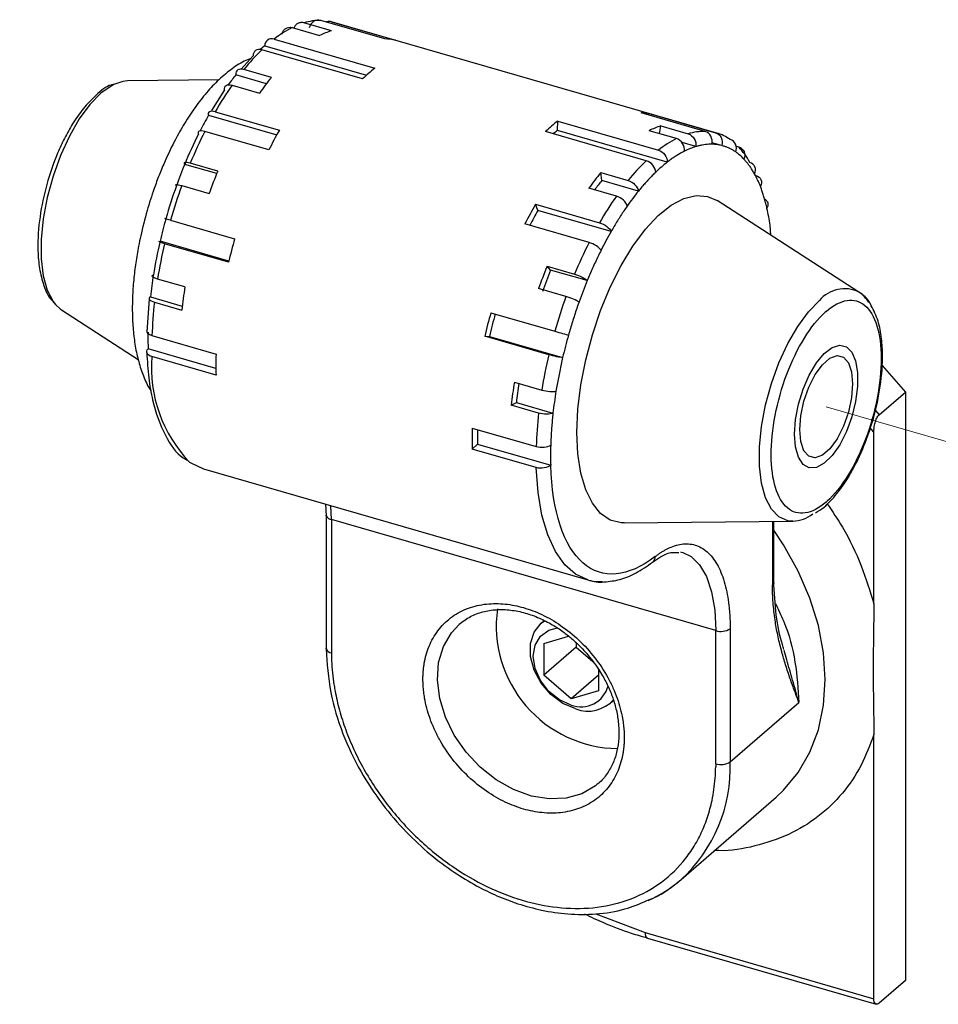
# Model space of a CAD drawing. Units: millimetres. Extents: x 10 to 584, y 10 to 410.
# Drawn here: x 510 to 532, y 107 to 130 of the extents above; entities that cross this region are included whole.
import ezdxf

# ---------------------------------------------------------------- set-up
doc = ezdxf.new("R2010")
doc.units = ezdxf.units.MM
doc.linetypes.add('PHANTOM', pattern=[12.7, 6.35, -1.27, 1.27, -1.27, 1.27, -1.27])

msp = doc.modelspace()

# ---------------------------------------------------------------- linework, layer by layer
at = {"color": 7, "linetype": 'Continuous', "lineweight": 25}
for p, q in [((517.3097, 130.0151), (516.6601, 130.2026)), ((518.5744, 129.8244), (517.0588, 130.2619)), ((517.3081, 130.2285), (518.8236, 129.791)), ((517.3358, 130.2209), (517.3081, 130.2285)), ((526.429, 127.5959), (517.3358, 130.2209)), ((516.3821, 130.0909), (517.0316, 129.9034)), ((515.9543, 129.8179), (518.3358, 129.1304)), ((518.048, 128.8811), (515.6664, 129.5686)), ((515.7312, 129.6586), (518.1372, 128.964)), ((515.4565, 129.4206), (515.1726, 129.11)), ((515.8881, 128.9131), (515.2386, 129.1006)), ((514.6462, 128.8534), (512.4871, 128.8314)), ((515.7718, 128.7649), (515.0481, 128.9738)), ((514.7827, 128.6208), (514.4743, 128.1325)), ((514.9606, 128.7307), (515.6101, 128.5432)), ((514.5619, 128.0995), (516.0774, 127.662)), ((514.4021, 128.0182), (516.0157, 127.5524)), ((522.6594, 127.6586), (522.666, 127.8804)), ((522.666, 127.8804), (525.0475, 127.1929)), ((526.1521, 127.6369), (524.6365, 128.0744)), ((524.8757, 128.0053), (524.8858, 128.041)), ((524.8858, 128.041), (526.4014, 127.6035)), ((515.8281, 127.1968), (514.3126, 127.6343)), ((524.7597, 126.9436), (522.3781, 127.6311)), ((525.2575, 126.9086), (522.6594, 127.6586)), ((525.4754, 127.4659), (524.8259, 127.6534)), ((525.0743, 127.5817), (525.1039, 127.7651)), ((525.1039, 127.7651), (525.7534, 127.5776)), ((525.9313, 127.2758), (525.6057, 127.3698)), ((526.5498, 127.3004), (526.3147, 127.3683)), ((526.8843, 127.2869), (526.9473, 127.2687)), ((514.5962, 126.6378), (513.8374, 126.8568)), ((514.6198, 126.6953), (513.9702, 126.8828)), ((523.6823, 126.6631), (524.3319, 126.4756)), ((523.7083, 126.4738), (523.6823, 126.6631)), ((524.5744, 126.2238), (523.7083, 126.4738)), ((527.3388, 126.6004), (527.3539, 126.5961)), ((513.7667, 126.354), (514.4162, 126.1665)), ((524.0538, 126.1057), (523.4043, 126.2932)), ((529.7912, 123.8361), (526.4345, 125.9984)), ((522.1396, 125.912), (523.6551, 125.4745)), ((522.1963, 125.7682), (522.1396, 125.912)), ((523.9284, 125.2682), (522.1963, 125.7682)), ((513.504, 125.5335), (515.0195, 125.096)), ((523.4059, 125.0093), (521.8903, 125.4468)), ((514.8823, 124.568), (513.2549, 125.0378)), ((514.8756, 124.5396), (513.3601, 124.9771)), ((522.414, 124.4453), (523.0635, 124.2578)), ((522.4976, 124.3568), (522.414, 124.4453)), ((513.8445, 123.9561), (513.1949, 124.1436)), ((523.3637, 124.1068), (522.4976, 124.3568)), ((522.86, 123.729), (522.2104, 123.9165)), ((512.9954, 123.674), (512.9406, 122.8974)), ((513.0262, 123.7208), (513.7807, 123.503)), ((513.1204, 123.5975), (513.77, 123.41)), ((510.9227, 123.4122), (512.7391, 122.2421)), ((521.0817, 123.346), (522.5973, 122.9085)), ((529.0172, 123.3779), (528.9961, 123.3593)), ((513.0641, 122.8077), (514.5797, 122.3702)), ((522.4533, 122.3521), (520.9378, 122.7896)), ((520.9378, 122.7896), (521.0492, 122.7878)), ((521.0492, 122.7878), (522.7812, 122.2878)), ((514.5764, 122.028), (512.9724, 122.491)), ((514.5797, 121.8716), (513.0641, 122.3091)), ((530.3407, 122.0954), (530.8946, 121.472)), ((521.6387, 121.7061), (522.2882, 121.5186)), ((530.2696, 120.9307), (530.8946, 121.472)), ((530.8946, 121.472), (530.8946, 107.5557)), ((521.5642, 121.16), (521.6865, 121.2208)), ((522.2137, 120.9725), (521.5642, 121.16)), ((521.6865, 121.2208), (522.5525, 120.9708)), ((520.6418, 120.6202), (522.1574, 120.1827)), ((530.1446, 116.4631), (530.1446, 120.5253)), ((520.6418, 120.1216), (520.7667, 120.241)), ((520.7667, 120.241), (522.4987, 119.741)), ((522.1574, 119.6841), (520.6418, 120.1216)), ((514.2849, 119.6524), (523.3782, 117.0274)), ((517.1705, 118.8194), (517.1871, 118.547)), ((529.0384, 118.8891), (529.0172, 118.8704)), ((517.1853, 118.5618), (517.1853, 115.4104)), ((526.4036, 115.8285), (517.3103, 118.4535)), ((517.3103, 118.4535), (517.3103, 115.3021)), ((524.2341, 118.3762), (528.2269, 118.417)), ((527.7786, 116.9694), (527.7786, 118.4124)), ((522.3448, 116.0657), (522.2719, 116.0025)), ((526.4036, 112.6771), (526.4036, 115.8285)), ((526.7451, 115.8743), (526.7451, 112.7229)), ((522.3325, 115.5264), (522.9229, 115.6969)), ((522.3325, 115.5264), (522.3325, 114.7764)), ((523.0975, 115.5435), (523.0975, 115.4389)), ((523.0975, 115.4389), (522.3325, 114.7764)), ((523.0975, 115.4389), (523.4955, 115.0942)), ((523.6315, 114.9133), (523.6315, 114.4014)), ((522.982, 114.2139), (522.3325, 114.7764)), ((523.6315, 114.7764), (522.982, 114.2139)), ((523.6315, 114.4014), (522.982, 114.2139)), ((523.9085, 114.1127), (523.9843, 114.1783)), ((526.7451, 112.7229), (528.3701, 114.1302)), ((530.1446, 107.1227), (530.1446, 113.3708)), ((526.4036, 112.6771), (526.4031, 112.6098)), ((525.5826, 109.9403), (527.8326, 111.8888)), ((524.732, 108.6852), (530.1446, 107.1227)), ((524.7876, 108.5533), (530.2003, 106.9908)), ((530.8946, 107.5557), (530.2696, 107.0145))]:
    msp.add_line(p, q, dxfattribs=at)
at = {"color": 7, "linetype": 'PHANTOM', "lineweight": 18}
for p, q in [((503.5853, 128.4657), (510.5956, 126.442)), ((532.9006, 120.0032), (529.0172, 121.1242))]:
    msp.add_line(p, q, dxfattribs=at)
at = {"color": 8, "linetype": 'Continuous', "lineweight": 25}
for p, q in [((526.4014, 127.6035), (526.429, 127.5959)), ((527.7072, 125.1786), (527.6878, 125.4181)), ((530.1786, 121.0391), (530.2696, 120.9307)), ((530.1446, 120.5253), (530.0549, 120.622)), ((517.3103, 118.4535), (517.2994, 118.7822)), ((527.7451, 118.412), (527.7451, 116.9079)), ((523.5697, 109.1286), (524.732, 108.6852))]:
    msp.add_line(p, q, dxfattribs=at)
at = {"color": 7, "linetype": 'Continuous', "lineweight": 25, "flags": 128}
for points in [[(512.4871, 128.8314), (512.3709, 128.8193), (512.1631, 128.748)], [(523.1201, 120.5171), (523.1436, 121.0662), (523.2133, 121.643), (523.3278, 122.2341), (523.4843, 122.8254), (523.6791, 123.4033), (523.9077, 123.9541), (524.1647, 124.465), (524.4441, 124.9239), (524.7393, 125.3201), (525.0435, 125.6444), (525.3495, 125.8891), (525.6501, 126.0484), (525.9383, 126.1187), (526.2073, 126.0983), (526.4345, 125.9984)], [(510.7773, 123.5404), (510.8992, 123.4282), (510.9227, 123.4122)], [(528.2672, 120.4747), (528.2908, 120.8181), (528.36, 121.1808), (528.4705, 121.5399), (528.6154, 121.873), (528.7855, 122.1589), (528.9701, 122.3799), (529.1578, 122.5219), (529.3366, 122.5761), (529.4953, 122.5391), (529.624, 122.4132), (529.7146, 122.2063), (529.7613, 121.9314), (529.7613, 121.6058), (529.7146, 121.2499), (529.624, 120.8861), (529.4953, 120.5373), (529.3366, 120.2253), (529.1578, 119.9699), (528.9701, 119.7869), (528.7855, 119.688), (528.6154, 119.6793), (528.4705, 119.7614), (528.36, 119.9292), (528.2908, 120.172), (528.2672, 120.4747)], [(529.6422, 121.6654), (529.6169, 121.3385), (529.543, 120.9943), (529.4265, 120.6605), (529.2769, 120.3643), (529.1062, 120.1297), (528.9283, 119.9756), (528.7576, 119.9146), (528.6079, 119.9516), (528.4915, 120.0836), (528.4176, 120.2998), (528.3922, 120.5829), (528.4176, 120.9098), (528.4915, 121.2541), (528.6079, 121.5878), (528.7576, 121.884), (528.9283, 122.1187), (529.1062, 122.2727), (529.2769, 122.3337), (529.4265, 122.2968), (529.543, 122.1648), (529.6169, 121.9485), (529.6422, 121.6654)], [(524.2341, 118.3762), (524.1647, 118.3785), (523.9077, 118.4442), (523.6791, 118.5991), (523.4843, 118.8395), (523.3278, 119.1599), (523.2133, 119.5527), (523.1436, 120.0086), (523.1201, 120.5171)], [(513.9539, 119.8149), (513.996, 119.786), (514.2849, 119.6524)], [(517.1877, 118.5447), (517.1859, 118.5536), (517.1853, 118.5618)], [(525.5737, 117.6881), (525.5842, 117.6859), (525.6243, 117.6757)], [(523.0902, 113.9751), (522.7852, 114.107), (522.5049, 114.3159), (522.2721, 114.5849), (522.1055, 114.8922), (522.0187, 115.2129), (522.0187, 115.521), (522.1055, 115.7916), (522.2721, 116.0027), (522.3525, 116.0629)], [(522.982, 114.0688), (522.7054, 114.1925), (522.4558, 114.3916), (522.2578, 114.6468), (522.1307, 114.9331), (522.0869, 115.2223), (522.1307, 115.4863), (522.2578, 115.6991), (522.4558, 115.84), (522.6583, 115.8919)], [(522.982, 114.0688), (522.7054, 114.1925), (522.4558, 114.3916), (522.2578, 114.6468), (522.1307, 114.9331), (522.0869, 115.2223), (522.1307, 115.4863), (522.2578, 115.6991), (522.4558, 115.84), (522.6583, 115.8919)], [(517.1872, 115.3952), (517.1859, 115.4022), (517.1853, 115.4104)], [(524.732, 108.6852), (524.7344, 108.6451), (524.7415, 108.6106), (524.753, 108.5832), (524.7686, 108.5638), (524.7875, 108.5533), (524.7876, 108.5533)], [(530.2696, 107.0145), (530.2453, 106.9975), (530.2218, 106.9895), (530.2002, 106.9908), (530.1813, 107.0013), (530.1657, 107.0207), (530.1542, 107.0481), (530.147, 107.0826), (530.1446, 107.1227)]]:
    msp.add_lwpolyline(points, dxfattribs=at)
at = {"color": 8, "linetype": 'Continuous', "lineweight": 25, "flags": 128}
for points in [[(512.1631, 128.748), (512.1185, 128.7251), (511.8572, 128.5407), (511.5959, 128.2725), (511.3435, 127.9296), (511.1086, 127.5236), (510.8992, 127.0683), (510.7225, 126.5794), (510.5843, 126.0733), (510.4895, 125.5674), (510.4413, 125.0789), (510.4413, 124.6244), (510.4895, 124.2194), (510.5843, 123.8777), (510.7225, 123.6109), (510.7773, 123.5404)], [(528.2269, 118.417), (528.1082, 118.4283), (527.8988, 118.5208), (527.722, 118.7036), (527.5839, 118.9704), (527.4891, 119.3121), (527.4409, 119.7171), (527.4409, 120.1716), (527.4891, 120.6601), (527.5839, 121.166), (527.722, 121.672), (527.8988, 122.161), (528.1082, 122.6162), (528.3431, 123.0222), (528.5955, 123.3652), (528.8568, 123.6334)], [(523.3782, 117.0274), (523.0892, 117.161), (522.8312, 117.3859), (522.6099, 117.6978), (522.429, 118.0911), (522.2918, 118.559), (522.2007, 119.0931), (522.1574, 119.6841)], [(527.8326, 111.8888), (528.0108, 112.056), (528.357, 112.4741), (528.6325, 112.9533), (528.8328, 113.4855), (528.9544, 114.0615), (528.9951, 114.6715), (528.9544, 115.3049), (528.8328, 115.9511), (528.6325, 116.5989), (528.357, 117.2372), (528.0108, 117.8552), (527.7786, 118.2021)], [(525.6243, 117.6757), (525.8193, 117.5832), (526.0216, 117.3881), (526.1851, 117.1059), (526.3053, 116.7448), (526.3789, 116.315), (526.4036, 115.8285)], [(523.5936, 112.1869), (523.5567, 112.1575), (523.2366, 111.9712), (522.8682, 111.8667), (522.4658, 111.8479), (522.0448, 111.9156), (521.6214, 112.0671), (521.2119, 112.2967), (520.8319, 112.5955), (520.4961, 112.9521), (520.2175, 113.3527), (520.0066, 113.7819), (519.8717, 114.2232), (519.8178, 114.6598), (519.8471, 115.0747), (519.9585, 115.4521), (520.1476, 115.7775), (520.3328, 115.9767)]]:
    msp.add_lwpolyline(points, dxfattribs=at)
at = {"color": 7, "linetype": 'PHANTOM', "lineweight": 18, "flags": 128}
msp.add_lwpolyline([(528.3922, 120.5829), (528.4176, 120.9098), (528.4915, 121.2541), (528.6079, 121.5878), (528.7576, 121.884), (528.9283, 122.1187), (529.1062, 122.2727), (529.2769, 122.3337), (529.4265, 122.2968), (529.543, 122.1648), (529.6169, 121.9485), (529.6422, 121.6654), (529.6169, 121.3385), (529.543, 120.9943), (529.4265, 120.6605), (529.2769, 120.3643), (529.1062, 120.1297), (528.9283, 119.9756), (528.7576, 119.9146), (528.6079, 119.9516), (528.4915, 120.0836), (528.4176, 120.2998), (528.3922, 120.5829)], dxfattribs=at)
at = {"color": 7, "linetype": 'Continuous', "lineweight": 25}
for centre, radius, start, end in [((517.0482, 128.9622), 1.2997, 89.53136, 107.37172), ((517.5504, 127.7879), 2.5824, 116.89878, 128.17665), ((517.8368, 128.3018), 1.7926, 107.10182, 116.69055), ((518.5589, 128.762), 1.0625, 75.57161, 89.16693), ((519.1594, 125.9464), 5.0321, 133.95912, 141.18432), ((517.7018, 127.1185), 3.2148, 127.80395, 130.07073), ((520.5945, 126.2316), 3.6749, 127.92362, 133.86317), ((519.7946, 125.1328), 6.106, 141.01926, 143.75267), ((521.013, 124.7707), 6.5897, 141.05206, 145.07585), ((521.6967, 124.0351), 8.2113, 145.12067, 150.33231), ((522.4148, 123.4396), 9.2286, 150.25563, 152.86364), ((524.9246, 124.9816), 3.6749, 127.92362, 133.86317), ((524.6211, 127.012), 1.0625, 75.57161, 89.16693), ((524.2448, 122.6558), 11.1101, 153.37777, 157.63745), ((524.5675, 122.8128), 9.7773, 150.26669, 153.35974), ((524.6305, 125.1178), 3.2157, 127.80412, 130.07295), ((525.6311, 126.0518), 1.7926, 107.10182, 116.69055), ((526.1415, 126.3372), 1.2997, 89.53136, 107.37172), ((526.6437, 125.1629), 2.5824, 116.89878, 128.17665), ((526.1292, 126.5672), 1.0715, 55.00114, 73.74743), ((526.4345, 125.6402), 1.7112, 107.10232, 116.69059), ((526.2971, 126.318), 1.0144, 75.57322, 89.16496), ((525.6248, 126.0409), 1.8046, 28.54436, 42.87216), ((528.2527, 123.3214), 5.0321, 133.95912, 141.18432), ((526.1643, 126.1304), 1.243, 43.17247, 55.04047), ((524.5202, 122.4552), 11.5541, 157.60711, 160.2895), ((525.8102, 122.0845), 12.1031, 157.60698, 160.28963), ((527.4128, 124.1422), 3.5069, 127.92277, 133.86402), ((528.8072, 122.5207), 6.5897, 141.05206, 145.07585), ((528.4441, 122.6412), 6.0923, 141.0175, 143.6249), ((525.1498, 125.4355), 2.4796, 21.36499, 28.85146), ((525.6423, 122.0994), 12.6148, 160.28931, 164.20297), ((530.79, 121.4101), 8.2113, 145.12067, 150.33231), ((529.4665, 122.2696), 6.2904, 141.05203, 145.07567), ((530.6297, 121.0628), 9.7773, 150.26669, 153.35974), ((530.1984, 121.1955), 9.2164, 150.25487, 152.76081), ((522.9023, 124.7687), 4.8293, 7.7284, 12.52771), ((524.992, 122.2851), 12.0555, 164.19377, 166.80131), ((527.1707, 121.6561), 12.6287, 164.19367, 166.8014), ((532.0348, 120.6382), 9.3354, 150.26713, 153.35935), ((525.1446, 122.2093), 12.1052, 166.78255, 170.80533), ((533.3381, 120.0308), 11.1101, 153.37777, 157.63745), ((533.6044, 119.8345), 12.1031, 157.60698, 160.28963), ((523.593, 122.5448), 10.632, 170.81377, 173.64922), ((533.1805, 119.9552), 11.5541, 157.60711, 160.2895), ((524.8404, 122.1778), 11.1388, 170.8138, 173.64911), ((534.0465, 119.7052), 11.5541, 157.60711, 160.2895), ((534.7356, 119.4744), 12.6148, 160.28931, 164.20297), ((529.3626, 123.201), 0.7662, 30.46723, 55.98196), ((522.8537, 122.5064), 9.7942, 173.60419, 178.23755), ((533.2329, 119.9061), 12.6287, 164.19367, 166.8014), ((532.7863, 120.0351), 12.0555, 164.19377, 166.80131), ((520.7707, 122.7279), 7.8019, 178.84001, 181.74014), ((534.5183, 119.5351), 12.0555, 164.19377, 166.80131), ((522.8198, 122.1209), 8.244, 178.26721, 181.73279), ((534.2379, 119.5843), 12.1052, 166.78255, 170.80533), ((532.6347, 119.9278), 11.1388, 170.8138, 173.64911), ((532.1783, 120.0544), 10.5565, 171.17021, 173.65615), ((533.1193, 119.7948), 10.632, 170.81377, 173.64922), ((531.9469, 119.8814), 9.7942, 173.60419, 178.23755), ((528.882, 120.3709), 8.244, 178.26721, 181.73279), ((528.4725, 120.4769), 7.7094, 179.19678, 181.75306), ((530.3648, 119.979), 7.8697, 178.2673, 181.7327), ((528.1755, 119.3041), 0.8887, 273.31309, 306.34311), ((523.673, 118.0611), 1.0749, 254.0792, 272.69922), ((524.1159, 115.9447), 2.9059, 172.14646, 269.26032), ((526.5258, 116.2137), 0.4041, 252.39787, 302.86361), ((523.2196, 114.6811), 0.6568, 248.78955, 346.09937), ((523.3776, 114.7479), 0.8245, 249.60035, 317.79974), ((526.5258, 113.0623), 0.4041, 252.39787, 302.86361), ((523.5206, 112.3285), 3.1552, 294.03935, 310.80733)]:
    msp.add_arc(centre, radius, start, end, dxfattribs=at)
at = {"color": 8, "linetype": 'Continuous', "lineweight": 25}
for centre, radius, start, end in [((529.4534, 123.1383), 0.7753, 64.16754, 140.31511), ((516.2456, 122.0383), 3.193, 175.13487, 224.13241), ((517.3322, 118.611), 0.159, 204.64194, 262.09301), ((524.8009, 117.5823), 0.1734, 308.28421, 0.31724), ((517.3314, 115.4581), 0.1573, 203.5294, 262.29495), ((523.1608, 112.5862), 3.5869, 312.46721, 2.18349)]:
    msp.add_arc(centre, radius, start, end, dxfattribs=at)
at = {"color": 7, "linetype": 'Continuous', "lineweight": 25}
for points, knots in [([(516.6601, 130.2026), (516.6353, 130.207), (516.5857, 130.2158), (516.5147, 130.193), (516.4551, 130.148), (516.4319, 130.1022), (516.4206, 130.0798)], [0, 0, 0, 0, 0.2528483, 0.5056991, 0.7585493, 1, 1, 1, 1]), ([(517.0588, 130.2619), (517.0016, 130.2784), (516.9396, 130.2683), (516.8388, 130.2021), (516.8006, 130.1462), (516.7856, 130.0823)], [0, 0, 0, 0, 0.5, 0.5, 1, 1, 1, 1]), ([(517.3081, 130.2285), (517.2828, 130.2338), (517.2433, 130.2422), (517.2045, 130.2287), (517.1905, 130.2239)], [0, 0, 0, 0, 0.6392598, 1, 1, 1, 1]), ([(516.1455, 129.9399), (516.1495, 129.9582), (516.159, 130.0021), (516.2009, 130.0553), (516.2614, 130.0926), (516.3255, 130.1031), (516.366, 130.0944), (516.3821, 130.0909)], [0, 0, 0, 0, 0.1642756, 0.3927543, 0.6212306, 0.8497086, 1, 1, 1, 1]), ([(515.9543, 129.8179), (515.8971, 129.8344), (515.8405, 129.8265), (515.7582, 129.7678), (515.733, 129.7172), (515.7312, 129.6586)], [0, 0, 0, 0, 0.5, 0.5, 1, 1, 1, 1]), ([(515.6664, 129.5686), (515.6092, 129.5852), (515.554, 129.5785), (515.4766, 129.5239), (515.4547, 129.4762), (515.4565, 129.4206)], [0, 0, 0, 0, 0.5, 0.5, 1, 1, 1, 1]), ([(515.3996, 129.3584), (515.3489, 129.339), (515.1814, 129.275), (514.918, 129.0955), (514.6089, 128.8333), (514.3202, 128.5196), (514.0514, 128.1679), (513.8046, 127.7856), (513.5784, 127.3773), (513.3911, 126.9851), (513.2373, 126.6173), (513.0898, 126.2252), (513.0015, 125.937), (512.9482, 125.7629)], [0, 0, 0, 0, 0.046403, 0.1533206, 0.2598306, 0.3636067, 0.465507, 0.565127, 0.6606008, 0.7566694, 0.8267224, 0.8953545, 1, 1, 1, 1]), ([(515.2386, 129.1006), (515.1814, 129.1171), (515.1283, 129.1127), (515.058, 129.066), (515.0412, 129.0238), (515.0481, 128.9738)], [0, 0, 0, 0, 0.5, 0.5, 1, 1, 1, 1]), ([(512.1816, 128.7545), (512.1596, 128.7489), (512.1313, 128.7416), (511.986, 128.7068), (511.7502, 128.5115), (511.4441, 128.1987), (511.1936, 127.8395), (510.9934, 127.4828), (510.7764, 127.0128), (510.5585, 126.3861), (510.3933, 125.6008), (510.3494, 124.9492), (510.3888, 124.4252), (510.4836, 124.0219), (510.6071, 123.7178), (510.726, 123.609), (510.7618, 123.5762)], [0, 0, 0, 0, 0.01721565, 0.02226697, 0.11413774, 0.19579904, 0.26754779, 0.32972329, 0.38609064, 0.49829544, 0.61051889, 0.72798168, 0.79755269, 0.87564746, 0.96252973, 1, 1, 1, 1]), ([(514.7827, 128.6208), (514.7725, 128.6663), (514.7859, 128.7041), (514.8515, 128.7447), (514.9034, 128.7473), (514.9606, 128.7307)], [0, 0, 0, 0, 0.5, 0.5, 1, 1, 1, 1]), ([(514.5619, 128.0995), (514.5047, 128.116), (514.4549, 128.1165), (514.396, 128.0866), (514.3871, 128.0562), (514.4021, 128.0182)], [0, 0, 0, 0, 0.5, 0.5, 1, 1, 1, 1]), ([(514.3126, 127.6343), (514.2554, 127.6508), (514.2069, 127.6537), (514.1521, 127.6315), (514.1462, 127.6065), (514.1642, 127.5742)], [0, 0, 0, 0, 0.5, 0.5, 1, 1, 1, 1]), ([(526.3118, 127.3323), (526.3268, 127.3962), (526.318, 127.4655), (526.2592, 127.5779), (526.2093, 127.6204), (526.1521, 127.6369)], [0, 0, 0, 0, 0.5, 0.5, 1, 1, 1, 1]), ([(525.6659, 127.1691), (525.6728, 127.231), (525.656, 127.2983), (525.5858, 127.4077), (525.5326, 127.4494), (525.4754, 127.4659)], [0, 0, 0, 0, 0.5, 0.5, 1, 1, 1, 1]), ([(525.7534, 127.5776), (525.8106, 127.5611), (525.8623, 127.5191), (525.928, 127.4078), (525.9415, 127.339), (525.9313, 127.2758)], [0, 0, 0, 0, 0.5, 0.5, 1, 1, 1, 1]), ([(526.4014, 127.6035), (526.4586, 127.587), (526.5071, 127.5448), (526.5619, 127.433), (526.5678, 127.364), (526.5498, 127.3004)], [0, 0, 0, 0, 0.5, 0.5, 1, 1, 1, 1]), ([(526.8766, 127.1491), (526.8987, 127.2108), (526.8968, 127.2778), (526.8479, 127.3869), (526.8009, 127.4285), (526.7437, 127.445)], [0, 0, 0, 0, 0.5, 0.5, 1, 1, 1, 1]), ([(525.0475, 127.1929), (525.1047, 127.1764), (525.1599, 127.1363), (525.2374, 127.0314), (525.2592, 126.9672), (525.2575, 126.9086)], [0, 0, 0, 0, 0.5, 0.5, 1, 1, 1, 1]), ([(525.6659, 127.1691), (525.6389, 127.1552), (525.585, 127.1275), (525.5036, 127.0799), (525.4219, 127.0278), (525.3399, 126.9711), (525.285, 126.9294), (525.2575, 126.9086)], [0, 0, 0, 0, 0.2001978, 0.4000989, 0.5999011, 0.7998022, 1, 1, 1, 1]), ([(526.3118, 127.3323), (526.2872, 127.3322), (526.238, 127.3321), (526.1628, 127.3255), (526.0866, 127.3142), (526.0095, 127.2981), (525.9574, 127.2832), (525.9313, 127.2758)], [0, 0, 0, 0, 0.2001978, 0.4000989, 0.5999011, 0.7998022, 1, 1, 1, 1]), ([(526.8766, 127.1491), (526.856, 127.1628), (526.8148, 127.1903), (526.7509, 127.2252), (526.6855, 127.2555), (526.6186, 127.2811), (526.5727, 127.294), (526.5498, 127.3004)], [0, 0, 0, 0, 0.20019779, 0.40009892, 0.59990108, 0.79980221, 1, 1, 1, 1]), ([(526.9473, 127.2687), (527.0044, 127.2522), (527.0503, 127.2116), (527.0959, 127.1055), (527.0954, 127.0404), (527.0709, 126.9809)], [0, 0, 0, 0, 0.5, 0.5, 1, 1, 1, 1]), ([(524.9827, 126.6706), (524.981, 126.7262), (524.9559, 126.7874), (524.8736, 126.8881), (524.8169, 126.9271), (524.7597, 126.9436)], [0, 0, 0, 0, 0.5, 0.5, 1, 1, 1, 1]), ([(527.3216, 126.632), (527.3064, 126.6586), (527.2761, 126.7117), (527.2278, 126.7858), (527.1777, 126.8556), (527.1255, 126.9211), (527.0891, 126.9609), (527.0709, 126.9809)], [0, 0, 0, 0, 0.2001978, 0.4000989, 0.5999011, 0.7998022, 1, 1, 1, 1]), ([(513.9702, 126.8828), (513.9131, 126.8993), (513.8662, 126.9059), (513.8172, 126.8963), (513.8153, 126.8802), (513.8374, 126.8568)], [0, 0, 0, 0, 0.5, 0.5, 1, 1, 1, 1]), ([(527.3216, 126.632), (527.3493, 126.6871), (527.3529, 126.7478), (527.3118, 126.8479), (527.2671, 126.8867), (527.21, 126.9032)], [0, 0, 0, 0, 0.5, 0.5, 1, 1, 1, 1]), ([(524.3319, 126.4756), (524.389, 126.4591), (524.4478, 126.4224), (524.5372, 126.3296), (524.5675, 126.2738), (524.5744, 126.2238)], [0, 0, 0, 0, 0.5, 0.5, 1, 1, 1, 1]), ([(524.9827, 126.6706), (524.9553, 126.6439), (524.9004, 126.5905), (524.8183, 126.505), (524.7366, 126.4156), (524.6552, 126.3223), (524.6013, 126.2566), (524.5744, 126.2238)], [0, 0, 0, 0, 0.2001978, 0.4000989, 0.5999011, 0.7998022, 1, 1, 1, 1]), ([(527.3539, 126.5961), (527.4111, 126.5796), (527.4549, 126.5424), (527.4937, 126.4475), (527.4884, 126.3903), (527.459, 126.3388)], [0, 0, 0, 0, 0.5, 0.5, 1, 1, 1, 1]), ([(513.6431, 126.3521), (513.6186, 126.3691), (513.618, 126.3789), (513.6636, 126.3797), (513.7095, 126.3705), (513.7667, 126.354)], [0, 0, 0, 0, 0.5, 0.5, 1, 1, 1, 1]), ([(527.6166, 125.8162), (527.6079, 125.8538), (527.5904, 125.929), (527.5612, 126.0372), (527.5296, 126.1418), (527.4958, 126.2428), (527.4713, 126.3068), (527.459, 126.3388)], [0, 0, 0, 0, 0.20019779, 0.40009892, 0.59990108, 0.79980221, 1, 1, 1, 1]), ([(524.309, 125.8708), (524.2987, 125.9163), (524.2653, 125.9676), (524.1712, 126.0543), (524.111, 126.0892), (524.0538, 126.1057)], [0, 0, 0, 0, 0.5, 0.5, 1, 1, 1, 1]), ([(527.6166, 125.8162), (527.6276, 125.836), (527.6495, 125.8755), (527.648, 125.9374), (527.6194, 125.9911), (527.5823, 126.0239), (527.5548, 126.0343), (527.5503, 126.036)], [0, 0, 0, 0, 0.2383159, 0.4766329, 0.7149505, 0.9532672, 1, 1, 1, 1]), ([(512.9482, 125.7629), (512.8946, 125.5639), (512.8192, 125.2845), (512.7351, 124.8712), (512.6761, 124.5227), (512.6272, 124.1162), (512.5992, 123.7039), (512.5957, 123.2913), (512.6192, 122.8888), (512.6723, 122.5039), (512.7553, 122.1401), (512.8772, 121.8077), (512.9719, 121.5926), (513.0396, 121.5012), (513.0413, 121.4989)], [0, 0, 0, 0, 0.1221167, 0.1715135, 0.2529792, 0.3365912, 0.4253757, 0.5170171, 0.6107124, 0.705904, 0.8023054, 0.8997269, 0.9974563, 1, 1, 1, 1]), ([(524.309, 125.8708), (524.2829, 125.8331), (524.2307, 125.7576), (524.1536, 125.6402), (524.0775, 125.5196), (524.0022, 125.3959), (523.953, 125.3108), (523.9284, 125.2682)], [0, 0, 0, 0, 0.2001978, 0.4000989, 0.5999011, 0.7998022, 1, 1, 1, 1]), ([(513.504, 125.5335), (513.4468, 125.55), (513.4023, 125.5632), (513.361, 125.5763), (513.3646, 125.576), (513.3923, 125.5689)], [0, 0, 0, 0, 0.5, 0.5, 1, 1, 1, 1]), ([(523.6551, 125.4745), (523.7123, 125.4579), (523.7744, 125.4262), (523.8752, 125.3502), (523.9134, 125.3062), (523.9284, 125.2682)], [0, 0, 0, 0, 0.5, 0.5, 1, 1, 1, 1]), ([(513.3601, 124.9771), (513.3029, 124.9936), (513.259, 125.0095), (513.2202, 125.0319), (513.2255, 125.0382), (513.2549, 125.0378)], [0, 0, 0, 0, 0.5, 0.5, 1, 1, 1, 1]), ([(523.6904, 124.8242), (523.6725, 124.8565), (523.6314, 124.895), (523.5265, 124.9633), (523.463, 124.9928), (523.4059, 125.0093)], [0, 0, 0, 0, 0.5, 0.5, 1, 1, 1, 1]), ([(523.6904, 124.8242), (523.6675, 124.778), (523.6217, 124.6857), (523.5548, 124.5442), (523.4894, 124.4007), (523.4255, 124.255), (523.3843, 124.1563), (523.3637, 124.1068)], [0, 0, 0, 0, 0.2001978, 0.4000989, 0.5999011, 0.7998022, 1, 1, 1, 1]), ([(513.1949, 124.1436), (513.1378, 124.1601), (513.0947, 124.1801), (513.0587, 124.2165), (513.0659, 124.2326), (513.0973, 124.2421)], [0, 0, 0, 0, 0.5, 0.5, 1, 1, 1, 1]), ([(523.0635, 124.2578), (523.1207, 124.2413), (523.1857, 124.2156), (523.2964, 124.1599), (523.3416, 124.1302), (523.3637, 124.1068)], [0, 0, 0, 0, 0.5, 0.5, 1, 1, 1, 1]), ([(513.0262, 123.7208), (512.9939, 123.7048), (512.9858, 123.6823), (513.0205, 123.6368), (513.0633, 123.614), (513.1204, 123.5975)], [0, 0, 0, 0, 0.5, 0.5, 1, 1, 1, 1]), ([(523.1694, 123.6021), (523.1448, 123.6191), (523.0974, 123.6425), (522.9833, 123.6893), (522.9171, 123.7125), (522.86, 123.729)], [0, 0, 0, 0, 0.5, 0.5, 1, 1, 1, 1]), ([(529.0172, 123.3779), (529.3605, 123.6752), (529.6899, 123.7255), (530.1773, 123.3102), (530.3156, 122.8614), (530.3212, 121.6772), (530.1882, 120.9897), (529.7087, 119.7235), (529.3816, 119.196), (529.0384, 118.8891)], [0, 0, 0, 0, 0.25, 0.25, 0.5, 0.5, 0.75, 0.75, 1, 1, 1, 1]), ([(530.0621, 123.5542), (530.0607, 123.5572), (529.9967, 123.6962), (529.8928, 123.767), (529.791, 123.8362)], [0, 0, 0, 0, 0.021209, 1, 1, 1, 1]), ([(523.1694, 123.6021), (523.1511, 123.5506), (523.1147, 123.4477), (523.0626, 123.2918), (523.0124, 123.1351), (522.9642, 122.9775), (522.9338, 122.8718), (522.9186, 122.8189)], [0, 0, 0, 0, 0.2001978, 0.4000989, 0.5999011, 0.7998022, 1, 1, 1, 1]), ([(528.7644, 118.6147), (528.8322, 118.6559), (529.0053, 118.7614), (529.2612, 119.0443), (529.5111, 119.393), (529.7116, 119.7483), (529.9298, 120.2158), (530.1497, 120.8416), (530.3176, 121.627), (530.365, 122.2825), (530.326, 122.8079), (530.2392, 123.224), (530.1228, 123.4411), (530.0621, 123.5542)], [0, 0, 0, 0, 0.0579814, 0.1481209, 0.2274974, 0.296483, 0.3591652, 0.4839393, 0.608727, 0.739495, 0.817268, 0.9047812, 1, 1, 1, 1]), ([(529.0172, 118.8704), (528.674, 118.5732), (528.3446, 118.5229), (527.8572, 118.9381), (527.7189, 119.3869), (527.7133, 120.5711), (527.8463, 121.2586), (528.3257, 122.5249), (528.6529, 123.0524), (528.9961, 123.3593)], [0, 0, 0, 0, 0.25, 0.25, 0.5, 0.5, 0.75, 0.75, 1, 1, 1, 1]), ([(513.0641, 122.8077), (513.0413, 122.8158), (512.9957, 122.832), (512.9533, 122.8646), (512.9462, 122.8875), (512.943, 122.8975)], [0, 0, 0, 0, 0.360343, 0.7206878, 1, 1, 1, 1]), ([(522.5973, 122.9085), (522.6545, 122.892), (522.7217, 122.8729), (522.8403, 122.8399), (522.8909, 122.826), (522.9186, 122.8189)], [0, 0, 0, 0, 0.5, 0.5, 1, 1, 1, 1]), ([(513.0641, 122.3091), (513.0069, 122.3256), (512.9645, 122.3547), (512.9307, 122.4218), (512.9395, 122.4595), (512.9724, 122.491)], [0, 0, 0, 0, 0.5, 0.5, 1, 1, 1, 1]), ([(512.9411, 122.4059), (512.9529, 122.2035), (512.9761, 121.8055), (513.0987, 121.1163), (513.3529, 120.4451), (513.6532, 119.9838), (513.8748, 119.875), (513.9108, 119.8573)], [0, 0, 0, 0, 0.1719903, 0.3381456, 0.6524745, 0.9435446, 1, 1, 1, 1]), ([(522.7812, 122.2878), (522.7518, 122.2882), (522.6996, 122.2955), (522.5787, 122.3192), (522.5105, 122.3356), (522.4533, 122.3521)], [0, 0, 0, 0, 0.5, 0.5, 1, 1, 1, 1]), ([(522.7812, 122.2878), (522.769, 122.2345), (522.7444, 122.128), (522.7106, 121.9684), (522.6791, 121.8092), (522.6498, 121.6503), (522.6323, 121.5449), (522.6236, 121.4921)], [0, 0, 0, 0, 0.2001978, 0.4000989, 0.5999011, 0.7998022, 1, 1, 1, 1]), ([(522.2882, 121.5186), (522.3454, 121.5021), (522.4142, 121.4898), (522.5379, 121.48), (522.5922, 121.4826), (522.6236, 121.4921)], [0, 0, 0, 0, 0.5, 0.5, 1, 1, 1, 1]), ([(522.5525, 120.9708), (522.5202, 120.9548), (522.4652, 120.9458), (522.3402, 120.9464), (522.2709, 120.956), (522.2137, 120.9725)], [0, 0, 0, 0, 0.5, 0.5, 1, 1, 1, 1]), ([(522.5525, 120.9708), (522.547, 120.9194), (522.5361, 120.8166), (522.5229, 120.6641), (522.5121, 120.5133), (522.5038, 120.364), (522.5004, 120.266), (522.4987, 120.2169)], [0, 0, 0, 0, 0.2001978, 0.4000989, 0.5999011, 0.7998022, 1, 1, 1, 1]), ([(530.1446, 120.5253), (530.1446, 120.5593), (530.147, 120.5947), (530.1566, 120.6683), (530.1641, 120.7066), (530.1846, 120.7818), (530.1979, 120.8191), (530.2307, 120.8857), (530.2498, 120.9136), (530.2696, 120.9307)], [0, 0, 0, 0, 0.25, 0.25, 0.5, 0.5, 0.75, 0.75, 1, 1, 1, 1]), ([(522.1574, 120.1827), (522.2146, 120.1661), (522.284, 120.1605), (522.4099, 120.1731), (522.4657, 120.1914), (522.4987, 120.2169)], [0, 0, 0, 0, 0.5, 0.5, 1, 1, 1, 1]), ([(522.4987, 119.741), (522.4657, 119.7095), (522.4101, 119.6854), (522.2842, 119.6644), (522.2146, 119.6676), (522.1574, 119.6841)], [0, 0, 0, 0, 0.5, 0.5, 1, 1, 1, 1]), ([(524.9743, 117.5833), (524.3281, 117.0859), (523.7179, 117.0311), (522.8041, 117.8276), (522.5326, 118.6509), (522.4987, 119.741)], [0, 0, 0, 0, 0.5, 0.5, 1, 1, 1, 1]), ([(524.9743, 117.5833), (524.9964, 117.5999), (525.0407, 117.6332), (525.1068, 117.6777), (525.1726, 117.7182), (525.2381, 117.7543), (525.3386, 117.8033), (525.4726, 117.8527), (525.6384, 117.8837), (525.7993, 117.8819), (526.0066, 117.8331), (526.2413, 117.6844), (526.4311, 117.4234), (526.5512, 117.1562), (526.6236, 116.9329), (526.6793, 116.6882), (526.7136, 116.4574), (526.733, 116.2473), (526.7432, 116.0647), (526.7445, 115.9378), (526.7451, 115.8743)], [0, 0, 0, 0, 0.0234536, 0.0468664, 0.070268, 0.0936879, 0.1171557, 0.1789578, 0.2408054, 0.3049911, 0.3692239, 0.5000053, 0.6307868, 0.6949725, 0.7592053, 0.8210075, 0.882855, 0.9219163, 0.960919, 1, 1, 1, 1]), ([(524.9084, 117.4462), (525.0371, 117.5346), (525.2644, 117.6907), (525.4479, 117.681), (525.5274, 117.6768)], [0, 0, 0, 0, 0.5664748, 1, 1, 1, 1]), ([(523.7695, 116.9812), (523.8901, 116.9938), (524.1349, 117.0194), (524.5202, 117.1764), (524.7792, 117.3564), (524.9084, 117.4462)], [0, 0, 0, 0, 0.3276805, 0.6647021, 1, 1, 1, 1]), ([(523.4008, 117.0212), (523.5165, 116.991), (523.6358, 116.9599), (523.7655, 116.9806), (523.7695, 116.9812)], [0, 0, 0, 0, 0.9698594, 1, 1, 1, 1]), ([(528.0155, 115.3823), (528.0037, 115.4201), (527.9264, 115.6659), (527.8162, 116.1749), (527.7902, 116.7285), (527.7772, 117.0047)], [0, 0, 0, 0, 0.083293, 0.5427701, 1, 1, 1, 1]), ([(528.3701, 114.1302), (528.3332, 114.2291), (528.2594, 114.427), (528.1491, 114.734), (528.0466, 115.0454), (527.9508, 115.3758), (527.8697, 115.7139), (527.8133, 116.0249), (527.7792, 116.2843), (527.7597, 116.4919), (527.7475, 116.6981), (527.7459, 116.8389), (527.7451, 116.9079)], [0, 0, 0, 0, 0.1240836, 0.2482622, 0.3796332, 0.497047, 0.6276693, 0.7473671, 0.8145277, 0.8788921, 0.9406461, 1, 1, 1, 1]), ([(519.4754, 114.6771), (519.4757, 114.7061), (519.4763, 114.7641), (519.4813, 114.8496), (519.4892, 114.9341), (519.5003, 115.0173), (519.5225, 115.1442), (519.5645, 115.3105), (519.6402, 115.5105), (519.7387, 115.6985), (519.9023, 115.9314), (520.161, 116.1753), (520.5418, 116.3747), (520.9686, 116.4726), (521.4125, 116.4721), (521.857, 116.3845), (522.3014, 116.2155), (522.7453, 115.9597), (523.1721, 115.6154), (523.553, 115.1961), (523.8116, 114.8029), (523.9752, 114.4756), (524.0737, 114.2308), (524.1494, 113.9871), (524.1959, 113.7763), (524.2222, 113.5969), (524.236, 113.4482), (524.2377, 113.3509), (524.2386, 113.3021)], [0, 0, 0, 0, 0.0116726, 0.0233242, 0.0349704, 0.0466269, 0.0583094, 0.0891902, 0.1201015, 0.15227, 0.184469, 0.2501183, 0.3157675, 0.3800526, 0.4417717, 0.5000028, 0.5582339, 0.619953, 0.6842381, 0.7498873, 0.8155366, 0.8477051, 0.8799042, 0.910785, 0.9416963, 0.9611361, 0.9805465, 1, 1, 1, 1]), ([(530.1446, 116.4631), (530.1446, 116.2054), (530.1399, 115.9436), (530.1319, 115.4214), (530.1288, 115.161), (530.1288, 114.6454), (530.1319, 114.3905), (530.1399, 113.8821), (530.1446, 113.6286), (530.1446, 113.3708)], [0, 0, 0, 0, 0.25, 0.25, 0.5, 0.5, 0.75, 0.75, 1, 1, 1, 1]), ([(520.3343, 115.9771), (520.4198, 116.0431), (520.5859, 116.171), (520.8882, 116.2825), (521.2096, 116.3338), (521.548, 116.3229), (521.8908, 116.2544), (522.2231, 116.1355), (522.5238, 115.9819), (522.7779, 115.8156), (523.0062, 115.6353), (523.1942, 115.4605), (523.3079, 115.3337), (523.3521, 115.2845)], [0, 0, 0, 0, 0.1169994, 0.227128, 0.3339622, 0.4380588, 0.5396955, 0.6380639, 0.7294335, 0.8074742, 0.8724489, 0.9504487, 1, 1, 1, 1]), ([(517.1872, 115.3953), (517.208, 115.0537), (517.2482, 114.3924), (517.5503, 113.4052), (517.9733, 112.5131), (518.4885, 111.7332), (519.0509, 111.076), (519.6274, 110.5403), (520.1907, 110.1182), (520.721, 109.7969), (521.2266, 109.5503), (521.7423, 109.3537), (522.3051, 109.202), (522.9266, 109.1113), (523.5915, 109.1133), (524.2273, 109.2088), (524.6024, 109.37), (524.7706, 109.4422)], [0, 0, 0, 0, 0.0963784, 0.1865747, 0.2706005, 0.348466, 0.42018, 0.4857495, 0.5451796, 0.5984732, 0.6456552, 0.6933654, 0.7468403, 0.8061225, 0.8712514, 0.9422539, 1, 1, 1, 1]), ([(517.3103, 115.3021), (517.3107, 115.2559), (517.3116, 115.1636), (517.3181, 115.0238), (517.3285, 114.8832), (517.3431, 114.7417), (517.362, 114.5994), (517.4016, 114.3529), (517.479, 114.0003), (517.6222, 113.5372), (517.8086, 113.0719), (518.118, 112.4499), (518.6074, 111.702), (519.3282, 110.9034), (520.1367, 110.2457), (520.9787, 109.7549), (521.823, 109.4277), (522.6685, 109.2545), (523.5141, 109.2457), (524.3288, 109.4228), (525.0583, 109.7919), (525.5566, 110.2473), (525.8739, 110.6837), (526.0663, 111.0368), (526.2158, 111.4133), (526.3094, 111.76), (526.364, 112.0702), (526.3942, 112.3362), (526.4001, 112.5185), (526.4031, 112.6098)], [0, 0, 0, 0, 0.0097378, 0.0194585, 0.029171, 0.0388845, 0.0486079, 0.0583502, 0.0892423, 0.1201504, 0.1523172, 0.1845002, 0.250118, 0.3157359, 0.380004, 0.4417318, 0.5000033, 0.5582748, 0.6200027, 0.6842708, 0.7498886, 0.8155065, 0.8476733, 0.8798563, 0.9107483, 0.9416565, 0.9611127, 0.9805365, 1, 1, 1, 1]), ([(523.3521, 115.2845), (523.4488, 115.164), (523.585, 114.9945), (523.7496, 114.7233), (523.8719, 114.4856), (523.9854, 114.1971), (524.0682, 113.8944), (524.1137, 113.5834), (524.1169, 113.2743), (524.074, 112.9758), (523.9835, 112.6932), (523.8365, 112.4386), (523.7044, 112.2676), (523.606, 112.2021), (523.5917, 112.1925)], [0, 0, 0, 0, 0.1147432, 0.1615665, 0.2387757, 0.3183436, 0.4031055, 0.4910434, 0.5816537, 0.6749382, 0.7715679, 0.8729811, 0.9814521, 1, 1, 1, 1]), ([(524.2386, 113.3021), (524.2382, 113.2732), (524.2376, 113.2152), (524.2327, 113.1296), (524.2248, 113.0452), (524.2136, 112.962), (524.1915, 112.8351), (524.1495, 112.6687), (524.0738, 112.4687), (523.9753, 112.2808), (523.8117, 112.0479), (523.553, 111.804), (523.1721, 111.6046), (522.7453, 111.5067), (522.3014, 111.5072), (521.857, 111.5947), (521.4125, 111.7638), (520.9686, 112.0196), (520.5418, 112.3639), (520.161, 112.7831), (519.9023, 113.1764), (519.7387, 113.5037), (519.6402, 113.7484), (519.5645, 113.9922), (519.518, 114.203), (519.4917, 114.3824), (519.478, 114.5311), (519.4763, 114.6284), (519.4754, 114.6771)], [0, 0, 0, 0, 0.0116726, 0.0233242, 0.0349704, 0.0466269, 0.0583094, 0.0891902, 0.1201015, 0.15227, 0.184469, 0.2501183, 0.3157675, 0.3800526, 0.4417717, 0.5000028, 0.5582339, 0.619953, 0.6842381, 0.7498873, 0.8155366, 0.8477051, 0.8799042, 0.910785, 0.9416963, 0.9611361, 0.9805465, 1, 1, 1, 1]), ([(524.7706, 109.4422), (524.8281, 109.4629), (525.134, 109.5731), (525.3817, 109.7758), (525.5828, 109.9405)], [0, 0, 0, 0, 0.1878469, 1, 1, 1, 1]), ([(523.2981, 109.1285), (523.4476, 109.0577), (523.8118, 108.8851), (524.3107, 108.6952), (524.6586, 108.5966), (524.7877, 108.56)], [0, 0, 0, 0, 0.3047743, 0.7419958, 1, 1, 1, 1])]:
    msp.add_open_spline(points, degree=3, knots=knots, dxfattribs=at)
for points in [[(514.1642, 127.5742), (514.0488, 127.3445), (513.9396, 127.1047), (513.8374, 126.8568)], [(513.6431, 126.3521), (513.5511, 126.0953), (513.4672, 125.8335), (513.3923, 125.5689)], [(513.2549, 125.0378), (513.1925, 124.7714), (513.1398, 124.5055), (513.0973, 124.2421)]]:
    msp.add_open_spline(points, degree=3, dxfattribs=at)
at = {"color": 8, "linetype": 'Continuous', "lineweight": 25}
for points, knots in [([(529.0415, 118.829), (529.1653, 118.6466), (529.4831, 118.1783), (529.8627, 117.377), (530.0519, 116.7638), (530.1446, 116.4631)], [0, 0, 0, 0, 0.24540449, 0.63011875, 1, 1, 1, 1]), ([(527.7744, 116.9703), (527.7756, 116.9648), (527.7805, 116.9431), (527.7603, 116.923), (527.7451, 116.9079)], [0, 0, 0, 0, 0.2494815, 1, 1, 1, 1]), ([(527.8151, 116.4732), (527.8825, 116.3347), (528.1033, 115.881), (528.3118, 115.0785), (528.3507, 114.4463), (528.3701, 114.1302)], [0, 0, 0, 0, 0.1801556, 0.5900778, 1, 1, 1, 1]), ([(528.3701, 114.1302), (528.3221, 114.3055), (528.2316, 114.6355), (528.109, 115.0425), (528.0409, 115.2826), (528.0201, 115.3558)], [0, 0, 0, 0, 0.4406026, 0.8295034, 1, 1, 1, 1]), ([(530.1446, 113.3708), (530.0528, 113.1228), (529.8653, 112.6168), (529.4153, 111.9625), (528.8381, 111.406), (528.1383, 110.9788), (527.3409, 110.7196), (526.7423, 110.6076), (526.4093, 110.6267), (526.3773, 110.6285)], [0, 0, 0, 0, 0.1548397, 0.3158889, 0.4813609, 0.6491364, 0.8169119, 0.9823839, 1, 1, 1, 1])]:
    msp.add_open_spline(points, degree=3, knots=knots, dxfattribs=at)

doc.saveas('drawing.dxf')
